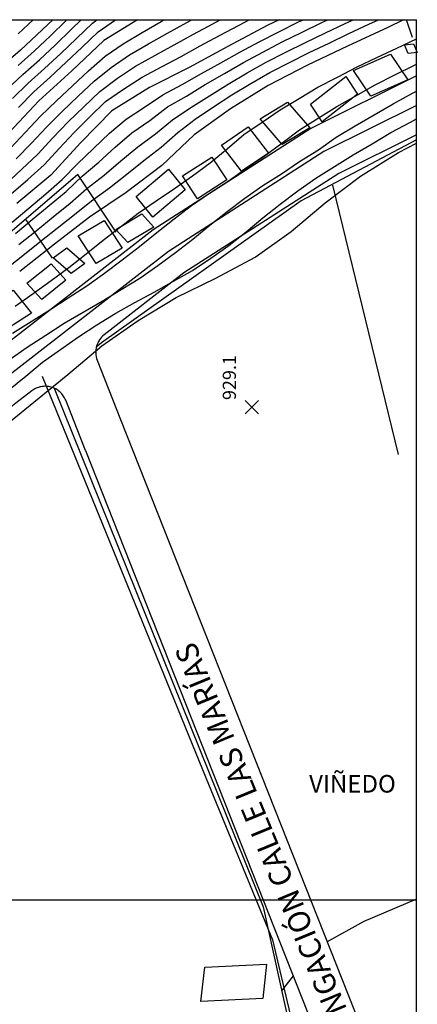
# Model space of a CAD drawing. Extents: x -6679024 to -6675666, y 353986 to 358060.
# Drawn here: x -6675667 to -6675666, y 353995 to 353998 of the extents above; entities that cross this region are included whole.
import ezdxf

# ---------------------------------------------------------------- set-up
doc = ezdxf.new("R2010")
doc.units = 0
doc.header["$LTSCALE"] = 20
doc.header["$MEASUREMENT"] = 0
doc.linetypes.add('DASHDOT', pattern=[1, 0.5, -0.25, 0, -0.25])
doc.linetypes.add('DASHED', pattern=[0.75, 0.5, -0.25])
for name, color, linetype in [('CERCOS', 4, 'CONTINUOUS'), ('CONSTRUCCIONES', 160, 'CONTINUOUS'), ('COTAS', 232, 'CONTINUOUS'), ('CURVAS-INDICES', 25, 'CONTINUOUS'), ('CURVAS-SECUNDARIAS', 45, 'CONTINUOUS'), ('DRENAJE-SECUNDARIO', 152, 'CONTINUOUS'), ('LÍMITE-ZONAS', 220, 'DASHDOT'), ('TOPONIMIA_', 170, 'CONTINUOUS'), ('TOPONIMIA_CALLES', 170, 'CONTINUOUS'), ('UTM', 8, 'CONTINUOUS'), ('VIAS_PRINC_EXIST', 1, 'CONTINUOUS'), ('VÍAS_PRINC_PROY', 1, 'DASHED')]:
    doc.layers.add(name, color=color, linetype=linetype)
doc.styles.add('ROMANT', font='ROMANT')
doc.styles.get("Standard").update_dxf_attribs({"font": 'txt.shx', "height": 0.3})

# ---------------------------------------------------------------- blocks, each defined once
blk = doc.blocks.new('COD010', base_point=(352813.82, 6677708.54))
at = {"layer": 'COTAS'}
for p, q in [((352813.320835, 6677708.039165), (352814.320835, 6677709.039165)), ((352813.320835, 6677709.039165), (352814.320835, 6677708.039165))]:
    blk.add_line(p, q, dxfattribs=at)

msp = doc.modelspace()

# ---------------------------------------------------------------- linework, layer by layer
at = {"layer": 'CERCOS'}
for points in [[(-6675665.8827, 353998.2369, 14.2793), (-6675665.9033, 353998.2989, 14.3151)], [(-6675666.9052, 353997.5653, 14.2588), (-6675667.0383, 353997.7641, 14.3794), (-6675667.7258, 353997.1751, 14.3588), (-6675667.8564, 353997.3373, 14.4999), (-6675667.9082, 353997.4138, 14.5683), (-6675668.0234, 353997.3277, 14.5461), (-6675667.9348, 353997.2145, 14.4751), (-6675668.0552, 353997.1277, 14.4709), (-6675667.8666, 353996.8749, 14.246)], [(-6675666.1584, 353997.7269, 14.1512), (-6675665.9321, 353996.797, 14.0922)], [(-6675667.1259, 353997.4756, 14.2623), (-6675667.2186, 353997.6114, 14.364)], [(-6675667.1614, 353997.0671, 14.1434), (-6675666.5948, 353995.6776, 14.1041), (-6675666.3663, 353995.1204, 14.081), (-6675666.1835, 353994.347, 14.064), (-6675665.972, 353994.2195, 14.0836), (-6675665.8685, 353994.1392, 14.073)]]:
    msp.add_polyline3d(points, dxfattribs=at)
at = {"layer": 'CONSTRUCCIONES'}
for points in [[(-6675665.8661, 353998.1859, 14.2764), (-6675665.898, 353998.1817, 14.2755), (-6675665.9105, 353998.2115, 14.2739), (-6675665.8787, 353998.2157, 14.2755)], [(-6675665.9588, 353998.1802, 14.2799), (-6675665.8988, 353998.0909, 14.273), (-6675666.026, 353998.0342, 14.2713), (-6675666.086, 353998.1235, 14.273)], [(-6675666.0721, 353998.0418, 14.2722), (-6675666.1941, 353997.9462, 14.2574), (-6675666.2348, 353998.0073, 14.2626), (-6675666.1128, 353998.1029, 14.2574)], [(-6675666.314, 353998.0137, 14.2704), (-6675666.2374, 353997.9251, 14.2687), (-6675666.3324, 353997.8672, 14.2643), (-6675666.409, 353997.956, 14.2687)], [(-6675666.3799, 353997.8383, 14.2661), (-6675666.4729, 353997.7758, 14.2591), (-6675666.5426, 353997.866, 14.2549), (-6675666.4496, 353997.9284, 14.2591)], [(-6675666.5752, 353997.8237, 14.2549), (-6675666.5235, 353997.7453, 14.2678), (-6675666.6249, 353997.6805, 14.2582), (-6675666.6766, 353997.759, 14.2678)], [(-6675666.6674, 353997.7106, 14.2954), (-6675666.7789, 353997.6165, 14.2912), (-6675666.8369, 353997.688, 14.2809), (-6675666.7255, 353997.7821, 14.2912)], [(-6675666.9476, 353997.6054, 14.2912), (-6675666.8849, 353997.5098, 14.2851), (-6675666.9743, 353997.4566, 14.2748), (-6675667.0371, 353997.5522, 14.2851)], [(-6675666.7755, 353997.5823, 14.286), (-6675666.865, 353997.529, 14.2799), (-6675666.9067, 353997.5746, 14.273), (-6675666.8172, 353997.6278, 14.2799)], [(-6675667.0134, 353997.4563, 14.2809), (-6675667.0605, 353997.422, 14.2834), (-6675667.1227, 353997.4764, 14.2886), (-6675667.0756, 353997.5107, 14.2834)], [(-6675667.1306, 353997.4554, 14.2809), (-6675667.0791, 353997.3996, 14.2696), (-6675667.1627, 353997.3325, 14.2713), (-6675667.2142, 353997.3882, 14.2696)], [(-6675667.1985, 353997.2847, 14.2868), (-6675667.3241, 353997.2049, 14.2764), (-6675667.3835, 353997.2902, 14.2748), (-6675667.261, 353997.3649, 14.2764)], [(-6675666.3864, 353995.0369, 14.164), (-6675666.3993, 353994.9175, 14.1579), (-6675666.6132, 353994.907, 14.1649), (-6675666.6001, 353995.0265, 14.1579)]]:
    msp.add_polyline3d(points, close=True, dxfattribs=at)
at = {"layer": 'CURVAS-INDICES'}
for points in [[(-6675667.1245, 353998.2989, 14.7446), (-6675667.2365, 353998.1931, 14.7446), (-6675667.3528, 353998.0928, 14.7446), (-6675667.4733, 353997.9981, 14.7446), (-6675667.5937, 353997.9032, 14.7446), (-6675667.71, 353997.8029, 14.7446), (-6675667.8456, 353997.7308, 14.7446), (-6675667.9866, 353997.6673, 14.7446), (-6675668.1275, 353997.6077, 14.7446), (-6675668.2542, 353997.5232, 14.7446), (-6675668.3724, 353997.4276, 14.7446), (-6675668.5013, 353997.3437, 14.7446), (-6675668.6346, 353997.2709, 14.7446), (-6675668.7742, 353997.2081, 14.7446), (-6675668.914, 353997.1415, 14.7446), (-6675669.0509, 353997.0725, 14.7446), (-6675669.1925, 353997.0146, 14.7446), (-6675669.3302, 353996.9471, 14.7446), (-6675669.4697, 353996.8845, 14.7446), (-6675669.6086, 353996.8202, 14.7446), (-6675669.7488, 353996.7591, 14.7446), (-6675669.8904, 353996.701, 14.7446)], [(-6675666.8321, 353998.2989, 14.5923), (-6675666.9486, 353998.2268, 14.5923), (-6675667.0591, 353998.1218, 14.5923), (-6675667.1725, 353998.019, 14.5923), (-6675667.2767, 353997.9078, 14.5923)], [(-6675666.3435, 353998.2989, 14.44), (-6675666.3847, 353998.2787, 14.44), (-6675666.5203, 353998.2066, 14.44), (-6675666.6538, 353998.1338, 14.44), (-6675666.7907, 353998.0648, 14.44), (-6675666.9208, 353997.9841, 14.44), (-6675667.0278, 353997.8751, 14.44), (-6675667.1313, 353997.7623, 14.44), (-6675667.2482, 353997.6635, 14.44)], [(-6675665.9142, 353998.2989, 14.2886), (-6675665.9678, 353998.272, 14.2886), (-6675666.1066, 353998.2077, 14.2886), (-6675666.2449, 353998.1419, 14.2886), (-6675666.3812, 353998.0713, 14.2886), (-6675666.5113, 353997.9906, 14.2886), (-6675666.636, 353997.9012, 14.2886), (-6675666.748, 353997.7956, 14.2886), (-6675666.8707, 353997.7015, 14.2886), (-6675666.9973, 353997.6168, 14.2886), (-6675667.1183, 353997.5237, 14.2886), (-6675667.2388, 353997.4288, 14.2886)], [(-6675667.3101, 353996.8815, 14.1363), (-6675667.1902, 353996.9778, 14.1363), (-6675667.0721, 353997.0734, 14.1363), (-6675666.955, 353997.1721, 14.1363), (-6675666.8298, 353997.2599, 14.1363), (-6675666.6991, 353997.339, 14.1363), (-6675666.5615, 353997.4065, 14.1363), (-6675666.4258, 353997.4785, 14.1363), (-6675666.3011, 353997.5677, 14.1363), (-6675666.1842, 353997.6665, 14.1363), (-6675666.0625, 353997.7582, 14.1363), (-6675665.9308, 353997.8397, 14.1363), (-6675665.8685, 353997.8719, 14.1363)]]:
    msp.add_polyline3d(points, dxfattribs=at)
at = {"layer": 'CURVAS-SECUNDARIAS'}
for points in [[(-6675667.2878, 353997.4371, 14.3184), (-6675667.2284, 353997.4844, 14.3184), (-6675667.1691, 353997.532, 14.3184), (-6675667.1096, 353997.5793, 14.3184), (-6675667.0497, 353997.6261, 14.3184), (-6675666.9904, 353997.6736, 14.3184), (-6675666.9289, 353997.7182, 14.3184), (-6675666.869, 353997.7648, 14.3184), (-6675666.8097, 353997.8124, 14.3184), (-6675666.7498, 353997.8591, 14.3184), (-6675666.6928, 353997.9094, 14.3184), (-6675666.6324, 353997.9551, 14.3184), (-6675666.5696, 353997.9978, 14.3184), (-6675666.5058, 353998.0391, 14.3184), (-6675666.4409, 353998.0786, 14.3184), (-6675666.3749, 353998.1163, 14.3184), (-6675666.3075, 353998.1513, 14.3184), (-6675666.2395, 353998.1853, 14.3184), (-6675666.1709, 353998.2181, 14.3184), (-6675666.1024, 353998.2508, 14.3184), (-6675666.0335, 353998.283, 14.3184), (-6675666.0002, 353998.2989, 14.3184)], [(-6675667.2867, 353997.7307, 14.5008), (-6675667.2313, 353997.7827, 14.5008), (-6675667.1761, 353997.8349, 14.5008), (-6675667.1245, 353997.8907, 14.5008), (-6675667.0719, 353997.9455, 14.5008), (-6675667.0173, 353997.9984, 14.5008), (-6675666.9624, 353998.0509, 14.5008), (-6675666.9016, 353998.0965, 14.5008), (-6675666.8385, 353998.1386, 14.5008), (-6675666.772, 353998.1754, 14.5008), (-6675666.7051, 353998.2115, 14.5008), (-6675666.6387, 353998.2486, 14.5008), (-6675666.5721, 353998.2851, 14.5008), (-6675666.5462, 353998.2989, 14.5008)], [(-6675667.283, 353998.0576, 14.6832), (-6675667.2273, 353998.1093, 14.6832), (-6675667.1709, 353998.1603, 14.6832), (-6675667.1153, 353998.2121, 14.6832), (-6675667.0606, 353998.2648, 14.6832), (-6675667.0263, 353998.2989, 14.6832)], [(-6675667.2709, 353997.8554, 14.5616), (-6675667.2182, 353997.9101, 14.5616), (-6675667.1664, 353997.9657, 14.5616), (-6675667.1122, 353998.019, 14.5616), (-6675667.0565, 353998.0706, 14.5616), (-6675667.0008, 353998.1224, 14.5616), (-6675666.9437, 353998.1725, 14.5616), (-6675666.8816, 353998.216, 14.5616), (-6675666.8163, 353998.2549, 14.5616), (-6675666.7504, 353998.2927, 14.5616), (-6675666.7396, 353998.2989, 14.5616)], [(-6675667.2676, 353997.6968, 14.4704), (-6675667.2109, 353997.7474, 14.4704), (-6675667.1542, 353997.798, 14.4704), (-6675667.1027, 353997.8539, 14.4704), (-6675667.0508, 353997.9094, 14.4704), (-6675666.9969, 353997.963, 14.4704), (-6675666.9429, 353998.0163, 14.4704), (-6675666.8802, 353998.0593, 14.4704), (-6675666.8164, 353998.1006, 14.4704), (-6675666.7492, 353998.1362, 14.4704), (-6675666.6818, 353998.1713, 14.4704), (-6675666.6153, 353998.208, 14.4704), (-6675666.5486, 353998.2445, 14.4704), (-6675666.4815, 353998.2802, 14.4704), (-6675666.4463, 353998.2989, 14.4704)], [(-6675667.265, 353997.5991, 14.4096), (-6675667.2071, 353997.6483, 14.4096), (-6675667.1488, 353997.697, 14.4096), (-6675667.0918, 353997.7471, 14.4096), (-6675667.0387, 353997.8015, 14.4096), (-6675666.9834, 353997.8536, 14.4096), (-6675666.9292, 353997.9069, 14.4096), (-6675666.8713, 353997.9557, 14.4096), (-6675666.8076, 353997.9972, 14.4096), (-6675666.7445, 353998.0395, 14.4096), (-6675666.6773, 353998.0749, 14.4096), (-6675666.6113, 353998.1125, 14.4096), (-6675666.5449, 353998.1495, 14.4096), (-6675666.4786, 353998.1867, 14.4096), (-6675666.4116, 353998.2225, 14.4096), (-6675666.3441, 353998.2574, 14.4096), (-6675666.2759, 353998.2909, 14.4096), (-6675666.2595, 353998.2989, 14.4096)], [(-6675667.2637, 353998.0262, 14.6528), (-6675667.2092, 353998.0791, 14.6528), (-6675667.1528, 353998.1301, 14.6528), (-6675667.097, 353998.1816, 14.6528), (-6675667.0421, 353998.2342, 14.6528), (-6675666.9878, 353998.2874, 14.6528), (-6675666.9728, 353998.2989, 14.6528)], [(-6675667.2535, 353997.5601, 14.3792), (-6675667.1951, 353997.6088, 14.3792), (-6675667.1364, 353997.6571, 14.3792), (-6675667.0779, 353997.7055, 14.3792), (-6675667.0228, 353997.7579, 14.3792), (-6675666.9651, 353997.8073, 14.3792), (-6675666.9094, 353997.8589, 14.3792), (-6675666.8515, 353997.908, 14.3792), (-6675666.7889, 353997.9511, 14.3792), (-6675666.7286, 353997.9973, 14.3792), (-6675666.6627, 353998.035, 14.3792), (-6675666.5981, 353998.0749, 14.3792), (-6675666.5321, 353998.1126, 14.3792), (-6675666.4665, 353998.151, 14.3792), (-6675666.3996, 353998.187, 14.3792), (-6675666.3321, 353998.2221, 14.3792), (-6675666.264, 353998.2556, 14.3792), (-6675666.1955, 353998.2886, 14.3792), (-6675666.1744, 353998.2989, 14.3792)], [(-6675667.2513, 353997.8187, 14.5312), (-6675667.1974, 353997.8723, 14.5312), (-6675667.1457, 353997.9279, 14.5312), (-6675667.0924, 353997.9821, 14.5312), (-6675667.0372, 353998.0343, 14.5312), (-6675666.9817, 353998.0862, 14.5312), (-6675666.9228, 353998.1342, 14.5312), (-6675666.8602, 353998.1771, 14.5312), (-6675666.7943, 353998.215, 14.5312), (-6675666.7279, 353998.252, 14.5312), (-6675666.6617, 353998.2893, 14.5312), (-6675666.6443, 353998.2989, 14.5312)], [(-6675667.2444, 353998.1405, 14.7136), (-6675667.188, 353998.1915, 14.7136), (-6675667.1326, 353998.2434, 14.7136), (-6675667.0782, 353998.2965, 14.7136), (-6675667.0758, 353998.2989, 14.7136)], [(-6675667.2435, 353998.2499, 14.7744), (-6675667.1925, 353998.2989, 14.7744)], [(-6675667.2434, 353997.9956, 14.6224), (-6675667.1901, 353998.0498, 14.6224), (-6675667.1337, 353998.1008, 14.6224), (-6675667.0777, 353998.1521, 14.6224), (-6675667.0227, 353998.2045, 14.6224), (-6675666.968, 353998.2573, 14.6224), (-6675666.9074, 353998.2989, 14.6224)], [(-6675667.2412, 353997.5219, 14.3488), (-6675667.1824, 353997.57, 14.3488), (-6675667.1233, 353997.6178, 14.3488), (-6675667.0639, 353997.6652, 14.3488), (-6675667.0067, 353997.7152, 14.3488), (-6675666.9471, 353997.7623, 14.3488), (-6675666.8893, 353997.8116, 14.3488), (-6675666.8309, 353997.8602, 14.3488), (-6675666.7697, 353997.9051, 14.3488), (-6675666.711, 353997.9534, 14.3488), (-6675666.6478, 353997.9951, 14.3488), (-6675666.584, 353998.0363, 14.3488), (-6675666.5191, 353998.0758, 14.3488), (-6675666.4538, 353998.1148, 14.3488), (-6675666.3873, 353998.1516, 14.3488), (-6675666.3199, 353998.1867, 14.3488), (-6675666.2518, 353998.2204, 14.3488), (-6675666.1833, 353998.2533, 14.3488), (-6675666.1148, 353998.2862, 14.3488), (-6675666.088, 353998.2989, 14.3488)], [(-6675667.2544, 353997.3095, 14.2576), (-6675667.1918, 353997.3526, 14.2576), (-6675667.1304, 353997.3975, 14.2576), (-6675667.0695, 353997.4429, 14.2576), (-6675667.0097, 353997.4898, 14.2576), (-6675666.9502, 353997.5371, 14.2576), (-6675666.8903, 353997.5838, 14.2576), (-6675666.83, 353997.6301, 14.2576), (-6675666.7677, 353997.6735, 14.2576), (-6675666.7042, 353997.7154, 14.2576), (-6675666.6427, 353997.7599, 14.2576), (-6675666.5812, 353997.8045, 14.2576), (-6675666.5221, 353997.8523, 14.2576), (-6675666.4652, 353997.9025, 14.2576), (-6675666.402, 353997.9448, 14.2576), (-6675666.3394, 353997.9878, 14.2576), (-6675666.2741, 353998.0267, 14.2576), (-6675666.209, 353998.0659, 14.2576), (-6675666.1414, 353998.1007, 14.2576), (-6675666.0739, 353998.1355, 14.2576), (-6675666.0053, 353998.1682, 14.2576), (-6675665.9366, 353998.2008, 14.2576), (-6675665.8685, 353998.2325, 14.2576)], [(-6675667.2641, 353997.2166, 14.2272), (-6675667.1991, 353997.2559, 14.2272), (-6675667.1352, 353997.2971, 14.2272), (-6675667.0711, 353997.3378, 14.2272), (-6675667.0075, 353997.3794, 14.2272), (-6675666.9457, 353997.4237, 14.2272), (-6675666.8846, 353997.4689, 14.2272), (-6675666.8249, 353997.5158, 14.2272), (-6675666.7657, 353997.5636, 14.2272), (-6675666.706, 353997.6105, 14.2272), (-6675666.6455, 353997.6566, 14.2272), (-6675666.5832, 353997.7, 14.2272), (-6675666.5194, 353997.7413, 14.2272), (-6675666.4575, 353997.7853, 14.2272), (-6675666.3942, 353997.8274, 14.2272), (-6675666.3333, 353997.8728, 14.2272), (-6675666.2729, 353997.9185, 14.2272), (-6675666.2083, 353997.9584, 14.2272), (-6675666.1438, 353997.9985, 14.2272), (-6675666.0779, 353998.0364, 14.2272), (-6675666.0116, 353998.0735, 14.2272), (-6675665.9439, 353998.1081, 14.2272), (-6675665.8759, 353998.1421, 14.2272), (-6675665.8685, 353998.1456, 14.2272)], [(-6675667.2749, 353997.1243, 14.1968), (-6675667.2127, 353997.1679, 14.1968), (-6675667.149, 353997.2093, 14.1968), (-6675667.0855, 353997.251, 14.1968), (-6675667.0194, 353997.2885, 14.1968), (-6675666.9538, 353997.327, 14.1968), (-6675666.8889, 353997.3664, 14.1968), (-6675666.8241, 353997.406, 14.1968), (-6675666.7618, 353997.4495, 14.1968), (-6675666.7004, 353997.4944, 14.1968), (-6675666.6407, 353997.5413, 14.1968), (-6675666.5819, 353997.5895, 14.1968), (-6675666.5223, 353997.6365, 14.1968), (-6675666.4617, 353997.6825, 14.1968), (-6675666.3994, 353997.7259, 14.1968), (-6675666.3353, 353997.7667, 14.1968), (-6675666.2725, 353997.8095, 14.1968), (-6675666.2077, 353997.8491, 14.1968), (-6675666.1456, 353997.8927, 14.1968), (-6675666.0808, 353997.9321, 14.1968), (-6675666.0152, 353997.9705, 14.1968), (-6675665.9492, 353998.008, 14.1968), (-6675665.8827, 353998.0448, 14.1968), (-6675665.8685, 353998.0522, 14.1968)], [(-6675667.2768, 353997.0188, 14.1664), (-6675667.218, 353997.067, 14.1664), (-6675667.1595, 353997.1154, 14.1664), (-6675667.0978, 353997.1599, 14.1664), (-6675667.0358, 353997.2039, 14.1664), (-6675666.9719, 353997.245, 14.1664), (-6675666.9073, 353997.285, 14.1664), (-6675666.8412, 353997.3223, 14.1664), (-6675666.774, 353997.3578, 14.1664), (-6675666.7079, 353997.3952, 14.1664), (-6675666.6418, 353997.4327, 14.1664), (-6675666.5786, 353997.4748, 14.1664), (-6675666.517, 353997.5194, 14.1664), (-6675666.4572, 353997.5662, 14.1664), (-6675666.3988, 353997.6147, 14.1664), (-6675666.3393, 353997.662, 14.1664), (-6675666.2787, 353997.7079, 14.1664), (-6675666.2163, 353997.7512, 14.1664), (-6675666.1519, 353997.7916, 14.1664), (-6675666.0878, 353997.8324, 14.1664), (-6675666.0215, 353997.8695, 14.1664), (-6675665.9572, 353997.9096, 14.1664), (-6675665.8897, 353997.9445, 14.1664), (-6675665.8685, 353997.956, 14.1664)]]:
    msp.add_polyline3d(points, dxfattribs=at)
at = {"layer": 'DRENAJE-SECUNDARIO'}
for points in [[(-6675665.8685, 353997.8835, 14.133), (-6675666.2672, 353997.6729, 14.1276), (-6675666.9559, 353997.183, 14.1476), (-6675666.9743, 353997.1679, 14.1465)], [(-6675667.1195, 353997.026, 14.1378), (-6675666.3987, 353995.2344, 14.1146), (-6675666.1941, 353994.3115, 14.1138), (-6675666.2934, 353994.1667, 14.1042), (-6675666.5714, 353993.8441, 14.0834), (-6675666.6799, 353993.5308, 14.067)], [(-6675665.8685, 353995.2614, 14.1015), (-6675666.0511, 353995.1842, 14.1007), (-6675666.1775, 353995.114, 14.1001)], [(-6675666.2944, 353994.9964, 14.0998), (-6675666.3344, 353994.9445, 14.0998)]]:
    msp.add_polyline3d(points, dxfattribs=at)
at = {"layer": 'LÍMITE-ZONAS', "flags": 128}
msp.add_lwpolyline([(-6675665.8685, 353998.0029), (-6675666.1884, 353997.8436), (-6675666.7248, 353997.4985), (-6675667.3087, 353997.0454), (-6675668.0059, 353996.4891), (-6675668.1323, 353996.3856), (-6675668.2426, 353996.2969), (-6675668.4696, 353996.1126), (-6675668.7792, 353995.8591), (-6675669.1028, 353995.6211), (-6675669.547, 353995.248), (-6675669.9041, 353994.8332), (-6675670.2507, 353994.4734), (-6675670.5946, 353994.106), (-6675670.9902, 353993.7198), (-6675671.6419, 353993.0272), (-6675672.3028, 353992.3249, -0.145094), (-6675672.4176, 353992.2269), (-6675672.8182, 353991.9931), (-6675673.3572, 353992.8284)], format="xyb", dxfattribs=at)
at = {"layer": 'UTM'}
for points in [[(-6675678.0285, 353986.1389), (-6675678.0285, 353998.2989), (-6675665.8685, 353998.2989)], [(-6675665.8685, 353986.1389), (-6675665.8685, 353998.2989)], [(-6675674.9885, 353995.2589), (-6675665.8685, 353995.2589)]]:
    msp.add_lwpolyline(points, dxfattribs=at)
at = {"layer": 'VIAS_PRINC_EXIST', "flags": 128}
msp.add_lwpolyline([(-6675665.8685, 353998.1048), (-6675666.2335, 353997.923), (-6675666.7775, 353997.573), (-6675667.3651, 353997.1171), (-6675668.0631, 353996.5601), (-6675668.5434, 353996.1701), (-6675668.8521, 353995.9174), (-6675669.1639, 353995.6894), (-6675669.6076, 353995.3175), (-6675669.9793, 353994.8856), (-6675670.3271, 353994.5257), (-6675670.6748, 353994.1537), (-6675671.1065, 353993.7338), (-6675671.3583, 353993.4819), (-6675671.6028, 353993.2184, -0.157506), (-6675671.7232, 353993.17), (-6675671.7232, 353993.17)], format="xyb", dxfattribs=at)
at = {"layer": 'VÍAS_PRINC_PROY', "flags": 128}
for points in [[(-6675665.8685, 353997.9011), (-6675666.1368, 353997.7675), (-6675666.6721, 353997.424), (-6675666.9469, 353997.2107, 0.333374), (-6675666.971, 353997.1228), (-6675666.8902, 353996.9184), (-6675665.9029, 353994.419, -0.031629), (-6675665.8685, 353994.3363, -0.031629)], [(-6675667.3995, 353993.0256), (-6675666.8114, 353993.335), (-6675666.632, 353993.4107), (-6675666.5423, 353993.4528), (-6675666.1977, 353993.6712, 0.362929), (-6675666.0417, 353994.3568), (-6675667.0107, 353996.8097), (-6675667.0112, 353996.8108), (-6675667.0798, 353996.9845, 0.499954), (-6675667.1971, 353997.0166), (-6675667.2523, 353996.9738), (-6675667.831, 353996.5144), (-6675667.8426, 353996.5051, 0.385056), (-6675667.8626, 353996.4314), (-6675667.8626, 353996.4314)]]:
    msp.add_lwpolyline(points, format="xyb", dxfattribs=at)

# ---------------------------------------------------------------- block references
at = {"layer": 'COTAS', "xscale": 0.0456, "yscale": 0.0456, "zscale": 0.0456, "rotation": 90}
msp.add_blockref('COD010', (-6675666.4374, 353996.9601, 14.1269), dxfattribs=at)

# ---------------------------------------------------------------- texts
at = {"layer": 'COTAS'}
msp.add_text('929.1', height=0.0456, rotation=90, dxfattribs=at).set_placement((-6675666.4921, 353996.985, 14.1223))
at = {"layer": 'TOPONIMIA_', "style": 'ROMANT'}
msp.add_text('VIÑEDO', height=0.0608, dxfattribs=at).set_placement((-6675666.2396, 353995.6291, 14.1206))
at = {"layer": 'TOPONIMIA_CALLES', "style": 'ROMANT'}
msp.add_text('PROLONGACIÓN CALLE LAS MARÍAS', height=0.076, rotation=112.4997, dxfattribs=at).set_placement((-6675665.9765, 353994.5639, 14.1206))

doc.saveas('drawing.dxf')
